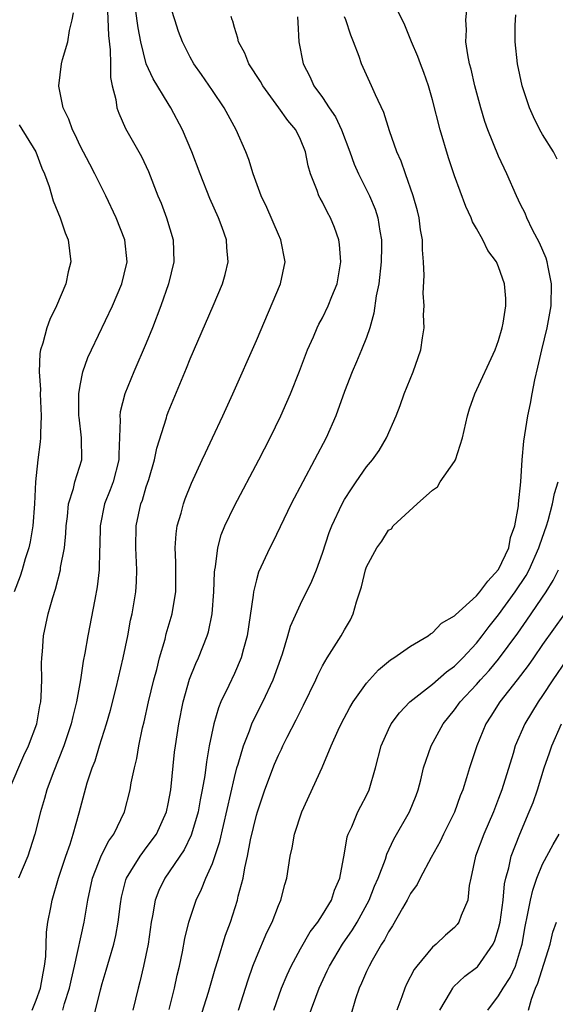
# Model space of a CAD drawing. Units: inches. Extents: x 2508000 to 2511000, y 1542000 to 1545000.
# Drawn here: x 2508970 to 2509018, y 1542400 to 1542489 of the extents above; entities that cross this region are included whole.
import ezdxf

# ---------------------------------------------------------------- set-up
doc = ezdxf.new("R2010")
doc.units = ezdxf.units.IN
doc.header["$MEASUREMENT"] = 0
doc.layers.add('LD25081542_2ft', color=93, linetype='Continuous')

msp = doc.modelspace()

# ---------------------------------------------------------------- linework, layer by layer
at = {"layer": 'LD25081542_2ft'}
for points, elevation in [([(2508977.436, 1542490.564), (2508977.554, 1542487.554), (2508977.73, 1542486.27), (2508977.745, 1542485), (2508977.74, 1542483.74), (2508977.914, 1542483), (2508978.244, 1542481.756), (2508978.328, 1542481), (2508978.501, 1542480.5), (2508979.107, 1542479.107), (2508980.56, 1542476.56), (2508981.201, 1542475.201), (2508982.064, 1542473), (2508982.338, 1542472.338), (2508982.846, 1542471), (2508983.443, 1542469), (2508983.501, 1542467), (2508983.022, 1542465), (2508982.331, 1542463), (2508981.563, 1542461), (2508981, 1542459.599), (2508979.883, 1542457), (2508979.067, 1542455), (2508978.639, 1542453.361), (2508978.602, 1542453), (2508978.641, 1542452.641), (2508978.5, 1542449.5), (2508978.516, 1542449), (2508977.996, 1542447), (2508977.729, 1542446.271), (2508977.208, 1542445), (2508976.801, 1542443), (2508976.781, 1542441.219), (2508976.749, 1542440.749), (2508976.728, 1542439), (2508976.551, 1542437.449), (2508976.322, 1542436.322), (2508975.692, 1542433), (2508975.43, 1542431.43), (2508975.283, 1542430.717), (2508975.025, 1542429), (2508974.668, 1542427), (2508974.327, 1542425.672), (2508974.19, 1542425), (2508973.527, 1542423), (2508972.547, 1542420.547), (2508971.971, 1542419), (2508971.769, 1542418.231), (2508971.381, 1542417), (2508970.89, 1542415), (2508970.439, 1542413.561), (2508970.236, 1542413), (2508969.409, 1542411)], 7636), ([(2508973.424, 1542399), (2508973.587, 1542399.587), (2508974.039, 1542401), (2508974.198, 1542401.802), (2508974.485, 1542403), (2508975.372, 1542407), (2508975.706, 1542409), (2508976.111, 1542411), (2508976.919, 1542413.081), (2508977.614, 1542414.386), (2508978.067, 1542415), (2508979.024, 1542417), (2508979.542, 1542419), (2508979.638, 1542419.638), (2508979.921, 1542421), (2508980.138, 1542421.862), (2508980.309, 1542423), (2508980.659, 1542424.658), (2508980.801, 1542425.199), (2508981.212, 1542427), (2508981.69, 1542429), (2508981.953, 1542429.953), (2508982.21, 1542431), (2508982.708, 1542432.708), (2508982.82, 1542433.18), (2508983.346, 1542435), (2508983.401, 1542435.401), (2508983.672, 1542437), (2508983.689, 1542439.689), (2508983.626, 1542441), (2508983.711, 1542442.289), (2508983.815, 1542443), (2508984.162, 1542444.162), (2508984.379, 1542445), (2508984.542, 1542445.458), (2508985.113, 1542446.886), (2508986.091, 1542449), (2508986.368, 1542449.632), (2508987.028, 1542451), (2508987.956, 1542453), (2508988.853, 1542455), (2508991, 1542459.851), (2508993.2, 1542465), (2508993.622, 1542467), (2508993.226, 1542469), (2508993, 1542469.477), (2508991.943, 1542471.943), (2508991.448, 1542473), (2508990.716, 1542475), (2508990.308, 1542476.308), (2508990.04, 1542477), (2508989.175, 1542479), (2508988.069, 1542481), (2508987, 1542482.56), (2508986.023, 1542484.023), (2508985.328, 1542485), (2508985, 1542485.588), (2508984.275, 1542487), (2508983.936, 1542487.936), (2508983.587, 1542489), (2508983, 1542490.895)], 7632), ([(2508985.869, 1542398.132), (2508986.642, 1542400.642), (2508987.254, 1542402.746), (2508987.511, 1542403.511), (2508988.194, 1542405.806), (2508988.635, 1542407), (2508989.286, 1542409), (2508989.358, 1542409.358), (2508989.789, 1542411), (2508989.938, 1542411.938), (2508990.193, 1542413), (2508990.478, 1542414.478), (2508991, 1542416.698), (2508991.087, 1542417), (2508991.757, 1542419), (2508992.652, 1542421.348), (2508993, 1542422.159), (2508993.281, 1542422.719), (2508993.404, 1542423), (2508993.801, 1542423.801), (2508994.619, 1542425.381), (2508995, 1542426.168), (2508995.291, 1542426.709), (2508996.389, 1542429), (2508996.568, 1542429.432), (2508997, 1542430.284), (2508997.424, 1542431), (2508998.711, 1542433), (2508999, 1542433.543), (2508999.542, 1542434.458), (2508999.804, 1542435), (2509000.094, 1542436.094), (2509000.552, 1542437.448), (2509000.905, 1542439), (2509001, 1542439.275), (2509001.931, 1542441), (2509002.383, 1542441.617), (2509003, 1542442.608), (2509003.26, 1542442.74), (2509003.423, 1542443), (2509005.596, 1542445), (2509007, 1542446.233), (2509007.459, 1542446.541), (2509007.696, 1542447), (2509009, 1542448.857), (2509009.078, 1542449), (2509009.722, 1542451), (2509010.168, 1542453), (2509010.367, 1542453.633), (2509010.846, 1542455), (2509012.695, 1542459), (2509013, 1542459.854), (2509013.326, 1542461), (2509013.416, 1542461.417), (2509013.657, 1542463), (2509013.649, 1542463.649), (2509013.545, 1542465), (2509013, 1542466.556), (2509012.801, 1542467), (2509012.032, 1542468.032), (2509011.576, 1542469), (2509011, 1542470.03), (2509010.635, 1542470.635), (2509010.505, 1542471), (2509010.013, 1542472.013), (2509009, 1542474.812), (2509008.446, 1542476.446), (2509007.695, 1542479), (2509007, 1542481.714), (2509006.619, 1542483), (2509006.209, 1542484.209), (2509005.891, 1542485), (2509005.669, 1542485.669), (2509005.078, 1542487), (2509004.492, 1542488.492), (2509003.481, 1542490.519)], 7624), ([(2508968.534, 1542419), (2508969.88, 1542422.12), (2508970.291, 1542423), (2508971.046, 1542425), (2508971.341, 1542426.659), (2508971.416, 1542427), (2508971.459, 1542427.459), (2508971.502, 1542429), (2508971.473, 1542430.527), (2508971.504, 1542431), (2508971.573, 1542431.573), (2508971.67, 1542433), (2508972.09, 1542435), (2508972.504, 1542436.504), (2508972.749, 1542437.251), (2508973.2, 1542439), (2508973.224, 1542439.224), (2508973.56, 1542441), (2508973.699, 1542442.301), (2508973.727, 1542443), (2508973.839, 1542443.839), (2508973.939, 1542445), (2508974.384, 1542446.384), (2508974.505, 1542447), (2508975.133, 1542449), (2508975.129, 1542451), (2508974.891, 1542452.891), (2508974.889, 1542453), (2508974.88, 1542455), (2508975, 1542455.753), (2508975.249, 1542457), (2508975.704, 1542458.296), (2508976.023, 1542459), (2508977.923, 1542463), (2508978.786, 1542465), (2508979, 1542465.865), (2508979.253, 1542467), (2508979.066, 1542469), (2508978.27, 1542471), (2508977.325, 1542473), (2508976.341, 1542475), (2508975.867, 1542475.867), (2508975, 1542477.547), (2508974.532, 1542478.532), (2508974.291, 1542479), (2508973.97, 1542479.97), (2508973.462, 1542481), (2508973.052, 1542482.948), (2508973.048, 1542483), (2508973.307, 1542485), (2508973.395, 1542485.395), (2508973.866, 1542487), (2508974.012, 1542488.012), (2508974.265, 1542489), (2508974.391, 1542489.609)], 7638), ([(2508970.637, 1542399), (2508971, 1542399.907), (2508971.394, 1542401), (2508971.633, 1542402.367), (2508971.762, 1542403), (2508971.871, 1542403.871), (2508971.933, 1542406.067), (2508972.067, 1542407), (2508972.334, 1542408.334), (2508972.441, 1542409), (2508973.037, 1542411), (2508973.688, 1542413), (2508974.087, 1542414.086), (2508974.37, 1542415), (2508974.913, 1542416.913), (2508975.643, 1542419.643), (2508976.091, 1542421), (2508976.35, 1542421.65), (2508976.754, 1542423), (2508977.38, 1542425), (2508977.743, 1542426.257), (2508978.272, 1542428.272), (2508978.913, 1542431), (2508979.314, 1542433), (2508979.574, 1542434.426), (2508979.705, 1542435), (2508980.04, 1542437), (2508980.098, 1542437.902), (2508980.134, 1542439), (2508980.041, 1542441), (2508980.078, 1542443), (2508980.51, 1542445), (2508980.649, 1542445.351), (2508981, 1542446.547), (2508981.223, 1542447.223), (2508981.747, 1542449), (2508981.947, 1542450.053), (2508982.825, 1542452.825), (2508982.869, 1542453), (2508983, 1542453.345), (2508984.663, 1542457.336), (2508985, 1542458.184), (2508987.09, 1542463), (2508987.922, 1542465), (2508988.151, 1542465.849), (2508988.431, 1542467), (2508988.31, 1542468.31), (2508988.279, 1542469), (2508987.887, 1542470.113), (2508987.55, 1542471), (2508986.758, 1542472.758), (2508985.882, 1542475), (2508985.15, 1542477), (2508984.299, 1542479), (2508983.243, 1542481), (2508983, 1542481.371), (2508981.621, 1542483.621), (2508980.996, 1542484.996), (2508980.497, 1542487), (2508980.264, 1542488.264), (2508980.024, 1542489.976)], 7634), ([(2508989.367, 1542399), (2508990.241, 1542401.759), (2508990.681, 1542403), (2508991, 1542403.812), (2508991.947, 1542406.053), (2508992.429, 1542407), (2508993, 1542408.507), (2508993.226, 1542409), (2508993.583, 1542410.418), (2508993.775, 1542411), (2508994.082, 1542413), (2508994.255, 1542413.745), (2508994.477, 1542415), (2508995.116, 1542417), (2508996.963, 1542421.037), (2508997.799, 1542423), (2508998.431, 1542424.431), (2508998.698, 1542425), (2508999.492, 1542426.508), (2508999.79, 1542427), (2509001, 1542428.718), (2509002.077, 1542429.923), (2509003.175, 1542430.825), (2509003.483, 1542431), (2509005, 1542432.079), (2509006.594, 1542433), (2509006.807, 1542433.193), (2509007, 1542433.276), (2509007.827, 1542434.173), (2509009, 1542434.827), (2509009.075, 1542434.925), (2509011, 1542436.631), (2509011.306, 1542437), (2509012.022, 1542437.978), (2509013, 1542439.036), (2509013.924, 1542441), (2509014.067, 1542441.933), (2509014.481, 1542443), (2509014.818, 1542444.818), (2509014.813, 1542445), (2509015.008, 1542447.008), (2509015.136, 1542449), (2509015.293, 1542450.707), (2509015.651, 1542453), (2509015.893, 1542454.107), (2509016.039, 1542455), (2509016.287, 1542456.287), (2509016.576, 1542457.424), (2509016.931, 1542459), (2509017.407, 1542461), (2509017.768, 1542463), (2509017.816, 1542465), (2509017.492, 1542466.508), (2509017.416, 1542467), (2509017.328, 1542467.328), (2509016.716, 1542468.716), (2509016.083, 1542469.917), (2509015.563, 1542471), (2509015.408, 1542471.408), (2509015, 1542472.198), (2509014.61, 1542473), (2509013.733, 1542475), (2509013, 1542476.612), (2509012.032, 1542479), (2509011.754, 1542479.754), (2509011.375, 1542481), (2509010.842, 1542483), (2509010.5, 1542484.5), (2509010.368, 1542485), (2509010.205, 1542485.795), (2509010.032, 1542487), (2509010.08, 1542488.08), (2509010.01, 1542489), (2509010.148, 1542490.148)], 7622), ([(2508976.101, 1542397.899), (2508976.838, 1542400.839), (2508977, 1542401.419), (2508977.372, 1542402.628), (2508977.65, 1542403.651), (2508978.056, 1542405), (2508978.235, 1542405.765), (2508978.455, 1542407), (2508978.66, 1542408.66), (2508978.752, 1542409.248), (2508979.158, 1542410.842), (2508979.217, 1542411), (2508979.608, 1542411.608), (2508980.451, 1542413), (2508980.673, 1542413.327), (2508981, 1542413.73), (2508981.919, 1542415), (2508982.839, 1542417), (2508983, 1542417.732), (2508983.236, 1542419), (2508983.576, 1542422.424), (2508983.646, 1542423), (2508983.942, 1542425), (2508984.351, 1542427), (2508984.933, 1542429.067), (2508985.501, 1542430.499), (2508985.742, 1542431), (2508986.532, 1542433), (2508986.639, 1542433.361), (2508986.973, 1542435), (2508987.129, 1542437), (2508987.199, 1542438.801), (2508987.225, 1542439), (2508987.292, 1542439.292), (2508987.494, 1542441), (2508987.811, 1542442.189), (2508988.139, 1542443), (2508989, 1542444.835), (2508991.226, 1542449), (2508992.259, 1542451), (2508993.214, 1542453), (2508993.765, 1542454.234), (2508994.093, 1542455), (2508994.925, 1542457.075), (2508995.655, 1542459), (2508996.188, 1542460.188), (2508996.532, 1542461), (2508996.683, 1542461.317), (2508997, 1542461.915), (2508997.53, 1542463), (2508997.853, 1542463.853), (2508998.328, 1542465), (2508998.682, 1542467), (2508998.556, 1542468.556), (2508998.492, 1542469), (2508998.109, 1542470.109), (2508997.733, 1542471), (2508997.469, 1542471.469), (2508997, 1542472.411), (2508996.784, 1542472.784), (2508996.682, 1542473), (2508996.529, 1542473.471), (2508995.921, 1542475), (2508995.716, 1542475.716), (2508995.459, 1542477), (2508995, 1542478.113), (2508994.569, 1542479), (2508993.844, 1542479.844), (2508993.053, 1542481), (2508991.589, 1542483), (2508991.385, 1542483.385), (2508990.326, 1542485), (2508989.953, 1542485.953), (2508989.366, 1542487), (2508989.329, 1542487.329), (2508989, 1542488.295), (2508988.852, 1542488.852), (2508988.789, 1542489), (2508988.708, 1542489.292)], 7630), ([(2508994.747, 1542489.253), (2508994.76, 1542488.76), (2508994.868, 1542487), (2508995.257, 1542485), (2508995.851, 1542483.851), (2508996.212, 1542483), (2508997, 1542481.916), (2508997.604, 1542481), (2508998.177, 1542480.177), (2508998.744, 1542479), (2508999.494, 1542477), (2508999.881, 1542475.881), (2509000.264, 1542475), (2509001.27, 1542473), (2509001.781, 1542471.781), (2509002.031, 1542471), (2509002.208, 1542469.792), (2509002.362, 1542469), (2509002.368, 1542468.368), (2509002.338, 1542467), (2509002.114, 1542465), (2509001.893, 1542463.893), (2509001.681, 1542462.319), (2509001.294, 1542461), (2509001, 1542460.134), (2509000.559, 1542459), (2509000.1, 1542457.9), (2508999.699, 1542457), (2508999, 1542455.201), (2508998.21, 1542453), (2508997.325, 1542451), (2508994.145, 1542445), (2508992.492, 1542441.507), (2508992.232, 1542441), (2508991.205, 1542438.795), (2508991, 1542438.11), (2508990.725, 1542437), (2508990.701, 1542436.701), (2508990.167, 1542433), (2508989.828, 1542431.828), (2508989.615, 1542431), (2508989, 1542429.588), (2508988.497, 1542428.497), (2508987.779, 1542427), (2508987.546, 1542426.454), (2508987.127, 1542425), (2508986.72, 1542423), (2508986.455, 1542421.545), (2508986.31, 1542420.31), (2508986.083, 1542419), (2508985.9, 1542418.1), (2508985.705, 1542417), (2508985.121, 1542415), (2508985.091, 1542414.909), (2508984.434, 1542413.566), (2508982.683, 1542411), (2508982.142, 1542409.858), (2508981.814, 1542409), (2508981.571, 1542407.571), (2508981.446, 1542407), (2508981.162, 1542405), (2508980.756, 1542403), (2508980.419, 1542401.581), (2508980.251, 1542401), (2508979.775, 1542399)], 7628), ([(2508983.065, 1542399.066), (2508983.561, 1542401), (2508983.817, 1542402.183), (2508984.024, 1542403), (2508984.298, 1542404.298), (2508984.505, 1542405.495), (2508984.861, 1542407), (2508985.522, 1542409), (2508986.017, 1542409.984), (2508986.417, 1542411), (2508987, 1542412.317), (2508987.683, 1542414.317), (2508989, 1542420.127), (2508989.235, 1542421), (2508989.355, 1542421.355), (2508989.832, 1542423), (2508990.38, 1542424.38), (2508990.591, 1542425), (2508990.71, 1542425.29), (2508991.579, 1542427), (2508992.512, 1542429), (2508993.358, 1542431.358), (2508993.869, 1542433), (2508994.111, 1542433.889), (2508995, 1542435.882), (2508996.026, 1542437.974), (2508996.445, 1542439), (2508997, 1542440.511), (2508997.613, 1542442.387), (2508997.851, 1542443), (2508998.785, 1542445), (2508999, 1542445.386), (2508999.626, 1542446.375), (2509000.071, 1542447), (2509001, 1542448.365), (2509001.543, 1542449), (2509002.146, 1542449.854), (2509002.823, 1542451), (2509003.694, 1542453), (2509004.072, 1542453.928), (2509004.433, 1542455), (2509005.226, 1542457), (2509005.684, 1542458.316), (2509005.94, 1542459), (2509006.094, 1542460.094), (2509006.242, 1542461), (2509006.192, 1542462.192), (2509006.229, 1542463), (2509006.144, 1542464.144), (2509006.247, 1542465.753), (2509006.181, 1542467), (2509006.074, 1542468.074), (2509006.076, 1542469), (2509005.916, 1542469.916), (2509005.773, 1542471), (2509005.62, 1542471.62), (2509005.239, 1542473), (2509004.532, 1542475), (2509004.145, 1542476.145), (2509003.76, 1542477), (2509003.103, 1542478.897), (2509002.577, 1542480.577), (2509001.816, 1542482.184), (2509001.466, 1542483), (2509000.551, 1542485), (2509000.344, 1542485.656), (2508999.834, 1542487), (2508999.585, 1542487.585), (2508999.132, 1542489), (2508999, 1542489.273)], 7626), ([(2509018.332, 1542476.332), (2509017.973, 1542477), (2509017, 1542478.562), (2509016.754, 1542479), (2509016.16, 1542480.16), (2509015.804, 1542481), (2509015.141, 1542483), (2509014.715, 1542485), (2509014.514, 1542487), (2509014.492, 1542488.492), (2509014.561, 1542489.439)], 7620), ([(2508969.442, 1542479.441), (2508970.976, 1542477), (2508971.52, 1542475.52), (2508971.754, 1542475), (2508972.167, 1542473.833), (2508972.538, 1542472.538), (2508973.169, 1542471), (2508973.643, 1542469.643), (2508973.905, 1542469), (2508974.14, 1542467), (2508973.914, 1542466.086), (2508973.684, 1542465), (2508972.852, 1542463), (2508972.256, 1542461.744), (2508971.974, 1542461), (2508971.602, 1542459.602), (2508971.39, 1542459), (2508971.321, 1542458.679), (2508971.259, 1542457), (2508971.388, 1542455.388), (2508971.375, 1542455), (2508971.465, 1542453), (2508971.382, 1542451.382), (2508971.391, 1542451), (2508971.359, 1542450.641), (2508971.152, 1542449), (2508971, 1542447.571), (2508970.953, 1542447), (2508970.86, 1542445), (2508970.698, 1542443), (2508970.455, 1542441.545), (2508970.327, 1542441), (2508970.007, 1542440.007), (2508969.73, 1542439), (2508969.559, 1542438.441), (2508969, 1542436.996)], 7640), ([(2508992.584, 1542399), (2508993.296, 1542401), (2508993.786, 1542402.215), (2508994.151, 1542403), (2508995, 1542404.56), (2508995.888, 1542406.112), (2508996.572, 1542407), (2508997, 1542407.669), (2508997.809, 1542409), (2508998.1, 1542409.9), (2508998.582, 1542411), (2508999, 1542413.245), (2508999.257, 1542414.743), (2508999.346, 1542415), (2508999.66, 1542415.66), (2509000.213, 1542417), (2509000.473, 1542417.527), (2509001, 1542418.513), (2509001.238, 1542419), (2509001.83, 1542421), (2509002.336, 1542423), (2509003, 1542424.488), (2509003.252, 1542425), (2509003.987, 1542426.012), (2509004.924, 1542427), (2509007, 1542428.622), (2509008.264, 1542429.736), (2509009, 1542430.244), (2509009.755, 1542431), (2509011, 1542432.356), (2509011.505, 1542433), (2509012.135, 1542433.865), (2509013, 1542434.929), (2509014.509, 1542437), (2509015.495, 1542438.505), (2509015.768, 1542439), (2509016.66, 1542441), (2509016.733, 1542441.267), (2509017.336, 1542443), (2509017.494, 1542443.494), (2509017.906, 1542445), (2509018.072, 1542445.928), (2509018.395, 1542447)], 7620), ([(2508995.703, 1542398.298), (2508996.71, 1542401), (2508997.441, 1542402.559), (2508997.632, 1542403), (2508998.834, 1542405), (2508999.717, 1542406.283), (2509000.141, 1542407), (2509001.242, 1542409), (2509001.737, 1542410.262), (2509002.073, 1542411), (2509002.722, 1542412.722), (2509002.847, 1542413.153), (2509003.481, 1542414.519), (2509004.91, 1542417), (2509005.502, 1542418.498), (2509005.685, 1542419), (2509005.931, 1542419.931), (2509006.183, 1542421), (2509006.878, 1542423), (2509007.959, 1542425), (2509009, 1542426.284), (2509009.5, 1542427), (2509011, 1542428.582), (2509011.362, 1542429), (2509012.15, 1542429.85), (2509013, 1542430.885), (2509014.742, 1542433.258), (2509015.574, 1542434.426), (2509017.316, 1542437), (2509017.957, 1542438.044), (2509018.428, 1542439)], 7618), ([(2509018.979, 1542435), (2509017, 1542432.223), (2509016.154, 1542431), (2509015.693, 1542430.307), (2509014.696, 1542429), (2509013.107, 1542427), (2509012.292, 1542425.708), (2509011.826, 1542425), (2509011.023, 1542423), (2509010.363, 1542421), (2509010.091, 1542420.09), (2509009.736, 1542419), (2509009.52, 1542418.48), (2509009, 1542416.989), (2509008, 1542415), (2509007.68, 1542414.32), (2509006.869, 1542412.869), (2509005.88, 1542411), (2509005.591, 1542410.409), (2509005, 1542409.591), (2509004.698, 1542409), (2509004.256, 1542408.257), (2509003.354, 1542406.646), (2509003, 1542406.119), (2509002.627, 1542405.373), (2509002.376, 1542405), (2509001.504, 1542403.504), (2509001.233, 1542403), (2509001, 1542402.499), (2509000.558, 1542401.442), (2509000.34, 1542401), (2509000.006, 1542400.007), (2508999.544, 1542398.456)], 7616), ([(2509019.158, 1542430.842), (2509017.911, 1542429), (2509017, 1542427.579), (2509016.6, 1542427), (2509015.385, 1542425), (2509014.518, 1542423), (2509014.317, 1542422.317), (2509013.28, 1542419), (2509013, 1542418.236), (2509012.526, 1542417), (2509011.66, 1542415), (2509010.912, 1542413), (2509010.49, 1542411), (2509010.331, 1542410.331), (2509010.191, 1542409), (2509009.601, 1542407.601), (2509009.394, 1542407), (2509009.227, 1542406.773), (2509009, 1542406.511), (2509008.19, 1542405.81), (2509007.339, 1542405), (2509007, 1542404.731), (2509005.562, 1542403), (2509005.316, 1542402.684), (2509004.642, 1542401.359), (2509004.485, 1542401), (2509004.217, 1542400.217), (2509003.755, 1542399)], 7614), ([(2509007.664, 1542399), (2509008.633, 1542400.633), (2509008.831, 1542401), (2509008.903, 1542401.097), (2509009.934, 1542402.066), (2509011, 1542402.864), (2509011.068, 1542402.932), (2509012.516, 1542405), (2509012.669, 1542405.331), (2509013, 1542406.426), (2509013.131, 1542407), (2509013.407, 1542409), (2509013.531, 1542410.468), (2509013.654, 1542411), (2509013.93, 1542411.93), (2509014.142, 1542413), (2509014.93, 1542415), (2509015.785, 1542417), (2509016.124, 1542417.876), (2509016.519, 1542419), (2509017.15, 1542421), (2509017.631, 1542422.369), (2509017.824, 1542423), (2509018.712, 1542425)], 7612), ([(2509012.03, 1542399), (2509013, 1542400.285), (2509013.404, 1542401), (2509014.053, 1542401.947), (2509014.529, 1542403), (2509015, 1542404.49), (2509015.139, 1542405), (2509015.407, 1542406.593), (2509015.636, 1542407.636), (2509015.89, 1542409), (2509016.094, 1542409.906), (2509016.474, 1542411), (2509017, 1542412.257), (2509017.941, 1542414.059), (2509018.489, 1542415)], 7610), ([(2509015.728, 1542399), (2509016, 1542400), (2509016.358, 1542401), (2509016.548, 1542401.451), (2509017.669, 1542405), (2509017.922, 1542406.078), (2509018.271, 1542407)], 7608)]:
    msp.add_lwpolyline(points, dxfattribs=dict(at, elevation=elevation))

doc.saveas('drawing.dxf')
